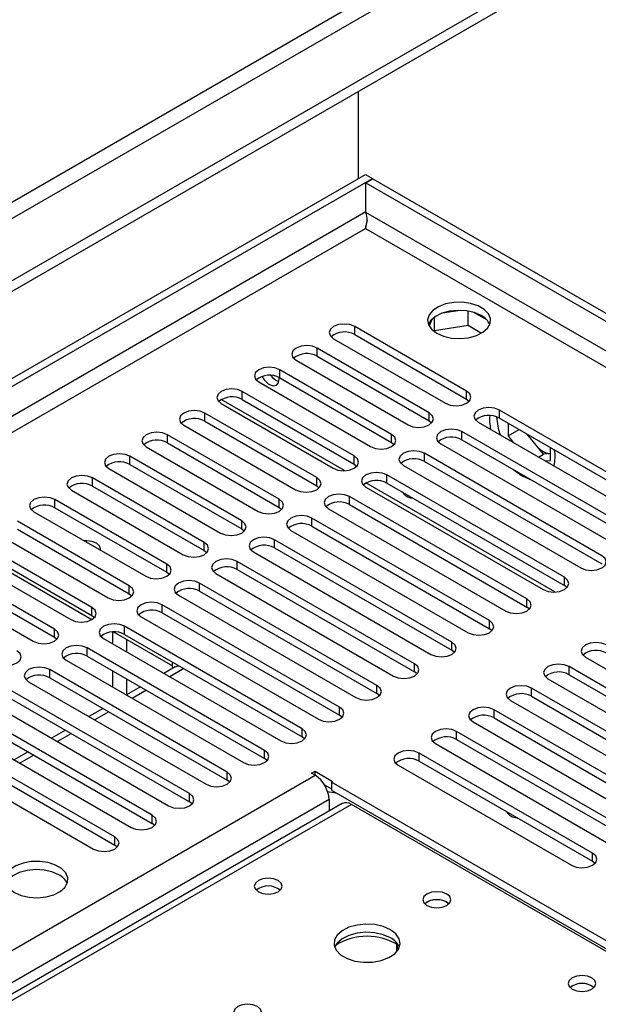
# Model space of a CAD drawing. Units: millimetres. Extents: x 4 to 11134, y 11 to 15752.
# Drawn here: x 7078 to 7165, y 4362 to 4511 of the extents above; entities that cross this region are included whole.
import ezdxf

# ---------------------------------------------------------------- set-up
doc = ezdxf.new("R2010")
doc.units = ezdxf.units.MM
doc.header["$LTSCALE"] = 53

msp = doc.modelspace()

# ---------------------------------------------------------------- linework, layer by layer
at = {"color": 8, "linetype": 'Continuous', "lineweight": 25}
for p, q in [((7399.262, 4669.485), (6002.373, 3863.078)), ((6003.433, 3861.241), (7400.323, 4667.648)), ((7130.102, 4481.8), (5757.891, 3689.639)), ((7330.142, 4366.238), (7130.102, 4481.719)), ((5758.951, 3687.802), (7130.031, 4479.31)), ((7130.031, 4479.31), (7328.02, 4365.013)), ((7128.422, 4463.277), (7128.422, 4464.502)), ((7122.766, 4460.012), (7122.766, 4461.237)), ((7117.109, 4456.746), (7117.109, 4457.971)), ((7126.891, 4442.745), (7108.282, 4453.488)), ((7111.452, 4453.48), (7111.452, 4454.705)), ((7145.305, 4453.532), (7145.305, 4454.756)), ((7150.254, 4450.674), (7150.254, 4451.899)), ((7105.795, 4450.215), (7105.795, 4451.44)), ((7139.648, 4450.266), (7139.648, 4451.491)), ((7100.138, 4446.949), (7100.138, 4448.174)), ((7133.991, 4447), (7133.991, 4448.225)), ((7144.597, 4447.408), (7144.597, 4448.633)), ((7094.481, 4443.684), (7094.481, 4444.908)), ((7128.334, 4443.735), (7128.334, 4444.959)), ((7138.941, 4444.143), (7138.941, 4445.368)), ((7088.824, 4440.418), (7088.824, 4441.643)), ((7122.677, 4440.469), (7122.677, 4441.694)), ((7133.284, 4440.877), (7133.284, 4442.102)), ((7158.622, 4424.427), (7130.114, 4440.884)), ((7127.627, 4437.612), (7127.627, 4438.836)), ((7083.168, 4437.152), (7083.168, 4438.377)), ((7117.02, 4437.203), (7117.02, 4438.428)), ((7121.97, 4434.346), (7121.97, 4435.571)), ((7111.363, 4433.938), (7111.363, 4435.163)), ((7105.707, 4430.672), (7105.707, 4431.897)), ((7116.313, 4431.08), (7116.313, 4432.305)), ((7100.05, 4427.406), (7100.05, 4428.631)), ((7110.656, 4427.815), (7110.656, 4429.039)), ((7160.065, 4425.416), (7160.065, 4426.641)), ((7094.393, 4424.141), (7094.393, 4425.366)), ((7104.999, 4424.549), (7104.999, 4425.774)), ((7088.736, 4420.875), (7088.736, 4422.1)), ((7099.343, 4421.283), (7099.343, 4422.508)), ((7154.409, 4422.151), (7154.409, 4423.376)), ((7093.686, 4418.018), (7093.686, 4419.243)), ((7148.752, 4418.885), (7148.752, 4420.11)), ((7083.079, 4417.61), (7083.079, 4418.834)), ((7143.095, 4415.62), (7143.095, 4416.844)), ((7088.029, 4414.752), (7088.029, 4415.977)), ((7137.438, 4412.354), (7137.438, 4413.579)), ((7160.772, 4411.946), (7160.772, 4413.171)), ((7082.372, 4411.487), (7082.372, 4412.711)), ((7102.619, 4412.861), (7100.498, 4411.636)), ((7131.781, 4409.088), (7131.781, 4410.313)), ((7096.962, 4409.595), (7094.841, 4408.371)), ((7155.116, 4408.68), (7155.116, 4409.905)), ((7091.305, 4406.329), (7089.184, 4405.105)), ((7126.124, 4405.823), (7126.124, 4407.047)), ((7149.459, 4405.414), (7149.459, 4406.639)), ((7085.648, 4403.064), (7083.527, 4401.839)), ((7120.467, 4402.557), (7120.467, 4403.782)), ((7143.802, 4402.149), (7143.802, 4403.374)), ((7079.991, 4399.798), (7077.87, 4398.574)), ((7114.811, 4399.291), (7114.811, 4400.516)), ((7138.145, 4398.883), (7138.145, 4400.108)), ((7109.154, 4396.026), (7109.154, 4397.251)), ((5901.964, 3692.19), (7122.43, 4396.751)), ((7103.497, 4392.76), (7103.497, 4393.985)), ((7124.551, 4393.076), (5904.085, 3688.516)), ((7127.91, 4392.362), (6877.594, 4247.858)), ((7097.84, 4389.495), (7097.84, 4390.719)), ((7092.183, 4386.229), (7092.183, 4387.454)), ((7164.308, 4383.78), (7164.308, 4385.004))]:
    msp.add_line(p, q, dxfattribs=at)
at = {"color": 7, "linetype": 'Continuous', "lineweight": 25}
for p, q in [((7408.455, 4662.953), (5959.416, 3826.441)), ((7408.455, 4661.32), (5959.416, 3824.808)), ((7128.971, 4486.863), (7128.971, 4499.978)), ((5756.83, 3694.743), (7130.031, 4487.475)), ((5757.891, 3694.13), (7131.092, 4486.863)), ((7130.031, 4487.475), (7131.092, 4486.863)), ((7130.102, 4486.21), (7131.163, 4486.822)), ((7130.102, 4481.719), (7130.102, 4486.21)), ((7130.102, 4486.21), (7333.961, 4368.524)), ((7131.092, 4486.781), (7131.092, 4486.863)), ((7131.163, 4486.822), (7335.022, 4369.137)), ((7130.29, 4480.498), (7130.156, 4479.944)), ((7130.092, 4479.62), (7130.031, 4479.31)), ((7130.085, 4479.462), (7130.116, 4479.743)), ((7144.313, 4466.947), (7141.678, 4466.54)), ((7145.533, 4464.686), (7145.533, 4466.834)), ((7140.131, 4465.647), (7139.646, 4464.601)), ((7140.458, 4463.901), (7140.458, 4465.915)), ((7148.355, 4465.507), (7146.426, 4466.62)), ((7145.305, 4454.756), (7128.422, 4464.502)), ((7140.397, 4463.768), (7140.458, 4463.901)), ((7140.458, 4463.901), (7145.533, 4464.686)), ((7145.533, 4464.686), (7147.567, 4463.512)), ((7125.24, 4462.665), (7142.123, 4452.919)), ((7128.422, 4463.277), (7145.305, 4453.532)), ((7139.648, 4451.491), (7122.766, 4461.237)), ((7119.584, 4459.4), (7136.466, 4449.654)), ((7122.766, 4460.012), (7139.648, 4450.266)), ((7133.991, 4448.225), (7117.109, 4457.971)), ((7117.109, 4456.746), (7133.991, 4447)), ((7113.927, 4456.134), (7130.809, 4446.388)), ((7128.334, 4444.959), (7111.452, 4454.705)), ((7111.452, 4453.48), (7128.334, 4443.735)), ((7145.305, 4453.532), (7145.698, 4453.225)), ((7108.27, 4452.868), (7125.152, 4443.123)), ((7177.036, 4436.438), (7150.254, 4451.899)), ((7122.677, 4441.694), (7105.795, 4451.44)), ((7150.254, 4450.674), (7177.036, 4435.213)), ((7102.613, 4449.603), (7119.495, 4439.857)), ((7105.795, 4450.215), (7122.677, 4440.469)), ((7139.648, 4450.266), (7140.041, 4449.96)), ((7147.072, 4450.062), (7173.854, 4434.601)), ((7151.563, 4449.919), (7151.563, 4447.995)), ((7151.563, 4447.995), (7153.229, 4448.957)), ((7117.02, 4438.428), (7100.138, 4448.174)), ((7171.379, 4433.173), (7144.597, 4448.633)), ((7144.597, 4447.408), (7171.379, 4431.948)), ((7151.563, 4447.995), (7152.351, 4447.015)), ((7156.901, 4445.218), (7154.473, 4448.239)), ((7096.956, 4446.337), (7113.838, 4436.591)), ((7100.138, 4446.949), (7117.02, 4437.203)), ((7133.991, 4447), (7134.384, 4446.694)), ((7141.415, 4446.796), (7168.197, 4431.336)), ((7157.997, 4444.281), (7157.997, 4446.204)), ((7111.363, 4435.163), (7094.481, 4444.908)), ((7165.722, 4429.907), (7138.941, 4445.368)), ((7156.183, 4444.803), (7156.901, 4445.218)), ((7157.997, 4445.316), (7156.901, 4445.218)), ((7091.299, 4443.072), (7108.181, 4433.326)), ((7094.481, 4443.684), (7111.363, 4433.938)), ((7128.334, 4443.735), (7128.727, 4443.429)), ((7135.759, 4443.531), (7162.54, 4428.07)), ((7138.941, 4444.143), (7165.722, 4428.682)), ((7157.209, 4444.21), (7157.997, 4444.281)), ((7105.707, 4431.897), (7088.824, 4441.643)), ((7160.065, 4426.641), (7133.284, 4442.102)), ((7088.824, 4440.418), (7105.707, 4430.672)), ((7122.677, 4440.469), (7123.07, 4440.163)), ((7130.102, 4440.265), (7156.883, 4424.804)), ((7133.284, 4440.877), (7160.065, 4425.416)), ((7085.642, 4439.806), (7102.525, 4430.06)), ((7154.409, 4423.376), (7127.627, 4438.836)), ((7100.05, 4428.631), (7083.168, 4438.377)), ((7083.168, 4437.152), (7100.05, 4427.406)), ((7117.02, 4437.203), (7117.414, 4436.897)), ((7124.445, 4436.999), (7151.227, 4421.539)), ((7127.627, 4437.612), (7154.409, 4422.151)), ((7079.986, 4436.54), (7096.868, 4426.794)), ((7148.752, 4420.11), (7121.97, 4435.571)), ((7094.393, 4425.366), (7077.511, 4435.112)), ((7121.97, 4434.346), (7148.752, 4418.885)), ((7074.329, 4433.275), (7091.211, 4423.529)), ((7077.511, 4433.887), (7094.393, 4424.141)), ((7111.363, 4433.938), (7111.757, 4433.632)), ((7118.788, 4433.734), (7145.57, 4418.273)), ((7070.16, 4431), (7088.747, 4420.27)), ((7070.16, 4431), (7088.748, 4420.27)), ((7088.736, 4422.1), (7071.854, 4431.846)), ((7143.095, 4416.844), (7116.313, 4432.305)), ((7116.313, 4431.08), (7143.095, 4415.62)), ((7068.672, 4430.009), (7085.554, 4420.263)), ((7071.854, 4430.621), (7088.736, 4420.875)), ((7105.707, 4430.672), (7106.1, 4430.366)), ((7113.131, 4430.468), (7139.913, 4415.007)), ((7083.079, 4418.834), (7066.197, 4428.58)), ((7137.438, 4413.579), (7110.656, 4429.039)), ((7063.015, 4426.743), (7079.897, 4416.997)), ((7066.197, 4427.355), (7083.079, 4417.61)), ((7100.05, 4427.406), (7100.443, 4427.1)), ((7107.474, 4427.203), (7134.256, 4411.742)), ((7110.656, 4427.815), (7137.438, 4412.354)), ((7131.781, 4410.313), (7104.999, 4425.774)), ((7160.459, 4425.11), (7160.065, 4425.416)), ((7094.393, 4424.141), (7094.786, 4423.835)), ((7101.817, 4423.937), (7128.599, 4408.476)), ((7104.999, 4424.549), (7131.781, 4409.088)), ((7126.124, 4407.047), (7099.343, 4422.508)), ((7154.802, 4421.845), (7154.409, 4422.151)), ((7088.736, 4420.875), (7089.129, 4420.569)), ((7096.161, 4420.671), (7122.942, 4405.211)), ((7099.343, 4421.283), (7126.124, 4405.823)), ((7120.467, 4403.782), (7093.686, 4419.243)), ((7091.848, 4418.39), (7091.848, 4416.63)), ((7091.991, 4418.397), (7100.899, 4413.255)), ((7091.992, 4418.397), (7100.899, 4413.255)), ((7093.686, 4418.018), (7120.467, 4402.557)), ((7149.145, 4418.579), (7148.752, 4418.885)), ((7083.079, 4417.61), (7083.472, 4417.304)), ((7090.504, 4417.406), (7117.285, 4401.945)), ((7093.969, 4417.255), (7093.969, 4415.405)), ((7114.811, 4400.516), (7088.029, 4415.977)), ((7088.029, 4414.752), (7114.811, 4399.291)), ((7143.488, 4415.314), (7143.095, 4415.62)), ((7084.847, 4414.14), (7111.629, 4398.679)), ((7100.899, 4413.092), (7100.899, 4413.854)), ((7186.935, 4398.067), (7160.772, 4413.171)), ((7163.247, 4414.599), (7189.41, 4399.496)), ((7109.154, 4397.251), (7082.372, 4412.711)), ((7091.848, 4412.548), (7091.848, 4410.099)), ((7101.308, 4413.118), (7099.619, 4412.143)), ((7100.899, 4413.092), (7101.08, 4412.987)), ((7137.831, 4412.048), (7137.438, 4412.354)), ((7160.772, 4411.946), (7186.935, 4396.842)), ((7079.19, 4410.874), (7105.972, 4395.414)), ((7082.372, 4411.487), (7109.154, 4396.026)), ((7093.969, 4411.323), (7093.969, 4408.882)), ((7157.591, 4411.334), (7183.753, 4396.23)), ((7103.497, 4393.985), (7076.715, 4409.446)), ((7096.083, 4410.102), (7093.962, 4408.878)), ((7132.174, 4408.782), (7131.781, 4409.088)), ((7181.279, 4394.801), (7155.116, 4409.905)), ((7073.533, 4407.609), (7100.315, 4392.148)), ((7076.715, 4408.221), (7103.497, 4392.76)), ((7151.934, 4408.068), (7178.097, 4392.964)), ((7155.116, 4408.68), (7181.279, 4393.577)), ((7097.84, 4390.719), (7071.058, 4406.18)), ((7090.427, 4406.837), (7088.305, 4405.612)), ((7126.518, 4405.517), (7126.124, 4405.823)), ((7175.622, 4391.536), (7149.459, 4406.639)), ((7067.876, 4404.343), (7094.658, 4388.882)), ((7071.058, 4404.955), (7097.84, 4389.495)), ((7146.277, 4404.802), (7172.44, 4389.699)), ((7149.459, 4405.414), (7175.622, 4390.311)), ((7092.183, 4387.454), (7065.401, 4402.914)), ((7084.77, 4403.571), (7082.649, 4402.347)), ((7169.965, 4388.27), (7143.802, 4403.374)), ((7065.401, 4401.69), (7092.183, 4386.229)), ((7120.861, 4402.251), (7120.467, 4402.557)), ((7140.62, 4401.537), (7166.783, 4386.433)), ((7143.802, 4402.149), (7169.965, 4387.045)), ((7062.22, 4401.078), (7089.001, 4385.617)), ((7079.113, 4400.305), (7076.992, 4399.081)), ((7164.308, 4385.004), (7138.145, 4400.108)), ((7115.204, 4398.985), (7114.811, 4399.291)), ((7138.145, 4398.883), (7164.308, 4383.78)), ((7121.9, 4397.057), (7122.43, 4397.363)), ((7122.43, 4396.751), (7121.9, 4397.057)), ((7122.43, 4397.363), (7125.082, 4395.832)), ((7122.43, 4396.751), (7122.43, 4397.363)), ((7134.963, 4398.271), (7161.126, 4383.168)), ((7109.547, 4395.72), (7109.154, 4396.026)), ((7123.833, 4395.328), (7124.905, 4394.709)), ((7125.082, 4395.832), (7124.905, 4395.73)), ((7187.837, 4359.4), (7124.905, 4395.73)), ((7124.905, 4395.73), (7124.905, 4394.505)), ((7124.321, 4394.32), (7125.558, 4394.129)), ((7124.905, 4394.505), (7187.837, 4358.175)), ((7126.535, 4392.498), (6876.219, 4247.994)), ((7103.89, 4392.454), (7103.497, 4392.76)), ((7124.551, 4393.076), (7124.551, 4391.353)), ((7184.832, 4359.502), (7127.91, 4392.362)), ((7151.704, 4391.056), (7151.553, 4390.927)), ((7098.233, 4389.188), (7097.84, 4389.495)), ((7092.576, 4385.923), (7092.183, 4386.229)), ((7164.308, 4383.78), (7164.701, 4383.474)), ((7142.3, 4377.605), (7142.627, 4377.361)), ((7134.799, 4370.172), (7134.799, 4371.229)), ((7134.809, 4371.222), (7134.809, 4370.184)), ((7164.22, 4364.951), (7164.547, 4364.706))]:
    msp.add_line(p, q, dxfattribs=at)
at = {"color": 7, "linetype": 'Continuous', "lineweight": 25, "flags": 128}
for points in [[(7140.815, 4463.492), (7141.845, 4463.041), (7143.049, 4462.767), (7144.336, 4462.691), (7145.61, 4462.817), (7146.779, 4463.138), (7147.754, 4463.629), (7148.463, 4464.253), (7148.854, 4464.965), (7148.899, 4465.711), (7148.592, 4466.437), (7147.958, 4467.088), (7147.044, 4467.616), (7145.916, 4467.982), (7144.659, 4468.159), (7143.366, 4468.133), (7142.133, 4467.907), (7141.052, 4467.498), (7140.202, 4466.935), (7139.646, 4466.261), (7139.426, 4465.525), (7139.559, 4464.782), (7140.033, 4464.087), (7140.815, 4463.492)], [(7147.532, 4466.145), (7146.501, 4466.596), (7145.298, 4466.87), (7144.011, 4466.947), (7142.737, 4466.82), (7141.568, 4466.499), (7140.593, 4466.008), (7139.884, 4465.384), (7139.543, 4464.819)], [(7128.422, 4464.502), (7127.692, 4464.784), (7126.831, 4464.883), (7125.97, 4464.784), (7125.24, 4464.502), (7124.753, 4464.081), (7124.581, 4463.584), (7124.753, 4463.087), (7125.24, 4462.665)], [(7122.766, 4461.237), (7122.036, 4461.518), (7121.175, 4461.617), (7120.313, 4461.518), (7119.584, 4461.237), (7119.096, 4460.815), (7118.925, 4460.318), (7119.096, 4459.821), (7119.584, 4459.4)], [(7117.109, 4457.971), (7116.379, 4458.253), (7115.518, 4458.351), (7114.657, 4458.253), (7113.927, 4457.971), (7113.439, 4457.55), (7113.268, 4457.052), (7113.439, 4456.555), (7113.927, 4456.134)], [(7115.536, 4455.751), (7116.104, 4455.553), (7116.586, 4455.647), (7116.908, 4456.017), (7117.021, 4456.608), (7117.012, 4456.799)], [(7111.452, 4454.705), (7110.722, 4454.987), (7109.861, 4455.086), (7109, 4454.987), (7108.27, 4454.705), (7107.782, 4454.284), (7107.611, 4453.787), (7107.782, 4453.29), (7108.27, 4452.868)], [(7142.123, 4452.919), (7142.853, 4452.638), (7143.714, 4452.539), (7144.575, 4452.638), (7145.305, 4452.919), (7145.792, 4453.341), (7145.964, 4453.838), (7145.792, 4454.335), (7145.305, 4454.756)], [(7105.795, 4451.44), (7105.065, 4451.721), (7104.204, 4451.82), (7103.343, 4451.721), (7102.613, 4451.44), (7102.125, 4451.018), (7101.954, 4450.521), (7102.125, 4450.024), (7102.613, 4449.603)], [(7150.254, 4451.899), (7149.524, 4452.18), (7148.663, 4452.279), (7147.802, 4452.18), (7147.072, 4451.899), (7146.585, 4451.478), (7146.413, 4450.98), (7146.585, 4450.483), (7147.072, 4450.062)], [(7136.466, 4449.654), (7137.196, 4449.372), (7138.057, 4449.273), (7138.918, 4449.372), (7139.648, 4449.654), (7140.135, 4450.075), (7140.307, 4450.572), (7140.135, 4451.069), (7139.648, 4451.491)], [(7144.597, 4448.633), (7143.867, 4448.915), (7143.006, 4449.014), (7142.145, 4448.915), (7141.415, 4448.633), (7140.928, 4448.212), (7140.756, 4447.715), (7140.928, 4447.218), (7141.415, 4446.796)], [(7100.138, 4448.174), (7099.408, 4448.456), (7098.547, 4448.554), (7097.686, 4448.456), (7096.956, 4448.174), (7096.468, 4447.753), (7096.297, 4447.256), (7096.468, 4446.759), (7096.956, 4446.337)], [(7130.809, 4446.388), (7131.539, 4446.107), (7132.4, 4446.008), (7133.261, 4446.107), (7133.991, 4446.388), (7134.479, 4446.81), (7134.65, 4447.307), (7134.479, 4447.804), (7133.991, 4448.225)], [(7094.481, 4444.908), (7093.751, 4445.19), (7092.89, 4445.289), (7092.029, 4445.19), (7091.299, 4444.908), (7090.812, 4444.487), (7090.64, 4443.99), (7090.812, 4443.493), (7091.299, 4443.072)], [(7125.152, 4443.123), (7125.882, 4442.841), (7126.743, 4442.742), (7127.604, 4442.841), (7128.334, 4443.123), (7128.822, 4443.544), (7128.993, 4444.041), (7128.822, 4444.538), (7128.334, 4444.959)], [(7138.941, 4445.368), (7138.211, 4445.649), (7137.35, 4445.748), (7136.489, 4445.649), (7135.759, 4445.368), (7135.271, 4444.946), (7135.1, 4444.449), (7135.271, 4443.952), (7135.759, 4443.531)], [(7088.824, 4441.643), (7088.094, 4441.924), (7087.233, 4442.023), (7086.372, 4441.924), (7085.642, 4441.643), (7085.155, 4441.221), (7084.983, 4440.724), (7085.155, 4440.227), (7085.642, 4439.806)], [(7119.495, 4439.857), (7120.225, 4439.575), (7121.086, 4439.476), (7121.947, 4439.575), (7122.677, 4439.857), (7123.165, 4440.278), (7123.336, 4440.775), (7123.165, 4441.272), (7122.677, 4441.694)], [(7133.284, 4442.102), (7132.554, 4442.384), (7131.693, 4442.482), (7130.832, 4442.384), (7130.102, 4442.102), (7129.614, 4441.681), (7129.443, 4441.184), (7129.614, 4440.686), (7130.102, 4440.265)], [(7152.462, 4442.869), (7152.618, 4442.734), (7153.719, 4441.955)], [(7153.719, 4441.955), (7154.821, 4441.462), (7154.977, 4441.416)], [(7083.168, 4438.377), (7082.438, 4438.659), (7081.577, 4438.758), (7080.716, 4438.659), (7079.986, 4438.377), (7079.498, 4437.956), (7079.327, 4437.459), (7079.498, 4436.962), (7079.986, 4436.54)], [(7127.627, 4438.836), (7126.897, 4439.118), (7126.036, 4439.217), (7125.175, 4439.118), (7124.445, 4438.836), (7123.957, 4438.415), (7123.786, 4437.918), (7123.957, 4437.421), (7124.445, 4436.999)], [(7135.594, 4439.544), (7135.827, 4439.268), (7136.395, 4438.81)], [(7136.395, 4438.81), (7136.964, 4438.612), (7137.197, 4438.618)], [(7113.838, 4436.591), (7114.568, 4436.31), (7115.429, 4436.211), (7116.29, 4436.31), (7117.02, 4436.591), (7117.508, 4437.013), (7117.679, 4437.51), (7117.508, 4438.007), (7117.02, 4438.428)], [(7121.97, 4435.571), (7121.24, 4435.852), (7120.379, 4435.951), (7119.518, 4435.852), (7118.788, 4435.571), (7118.3, 4435.149), (7118.129, 4434.652), (7118.3, 4434.155), (7118.788, 4433.734)], [(7108.181, 4433.326), (7108.911, 4433.044), (7109.772, 4432.945), (7110.633, 4433.044), (7111.363, 4433.326), (7111.851, 4433.747), (7112.022, 4434.244), (7111.851, 4434.741), (7111.363, 4435.163)], [(7116.313, 4432.305), (7115.583, 4432.587), (7114.722, 4432.686), (7113.861, 4432.587), (7113.131, 4432.305), (7112.643, 4431.884), (7112.472, 4431.387), (7112.643, 4430.89), (7113.131, 4430.468)], [(7090.032, 4430.74), (7090.058, 4430.931), (7089.899, 4431.395), (7089.443, 4431.788), (7088.762, 4432.051), (7087.958, 4432.143), (7087.629, 4432.128)], [(7102.525, 4430.06), (7103.255, 4429.778), (7104.116, 4429.68), (7104.977, 4429.778), (7105.707, 4430.06), (7106.194, 4430.481), (7106.366, 4430.978), (7106.194, 4431.476), (7105.707, 4431.897)], [(7162.54, 4428.07), (7163.27, 4427.788), (7164.131, 4427.69), (7164.992, 4427.788), (7165.722, 4428.07), (7166.21, 4428.491), (7166.381, 4428.988), (7166.21, 4429.486), (7165.722, 4429.907)], [(7096.868, 4426.794), (7097.598, 4426.513), (7098.459, 4426.414), (7099.32, 4426.513), (7100.05, 4426.794), (7100.537, 4427.216), (7100.709, 4427.713), (7100.537, 4428.21), (7100.05, 4428.631)], [(7110.656, 4429.039), (7109.926, 4429.321), (7109.065, 4429.42), (7108.204, 4429.321), (7107.474, 4429.039), (7106.987, 4428.618), (7106.815, 4428.121), (7106.987, 4427.624), (7107.474, 4427.203)], [(7156.883, 4424.804), (7157.613, 4424.523), (7158.474, 4424.424), (7159.335, 4424.523), (7160.065, 4424.804), (7160.553, 4425.226), (7160.724, 4425.723), (7160.553, 4426.22), (7160.065, 4426.641)], [(7091.211, 4423.529), (7091.941, 4423.247), (7092.802, 4423.148), (7093.663, 4423.247), (7094.393, 4423.529), (7094.881, 4423.95), (7095.052, 4424.447), (7094.881, 4424.944), (7094.393, 4425.366)], [(7104.999, 4425.774), (7104.27, 4426.055), (7103.408, 4426.154), (7102.547, 4426.055), (7101.817, 4425.774), (7101.33, 4425.352), (7101.158, 4424.855), (7101.33, 4424.358), (7101.817, 4423.937)], [(7085.554, 4420.263), (7086.284, 4419.982), (7087.145, 4419.883), (7088.006, 4419.982), (7088.736, 4420.263), (7089.224, 4420.684), (7089.395, 4421.182), (7089.224, 4421.679), (7088.736, 4422.1)], [(7099.343, 4422.508), (7098.613, 4422.79), (7097.752, 4422.889), (7096.891, 4422.79), (7096.161, 4422.508), (7095.673, 4422.087), (7095.502, 4421.59), (7095.673, 4421.093), (7096.161, 4420.671)], [(7151.227, 4421.539), (7151.957, 4421.257), (7152.818, 4421.158), (7153.679, 4421.257), (7154.409, 4421.539), (7154.896, 4421.96), (7155.068, 4422.457), (7154.896, 4422.954), (7154.409, 4423.376)], [(7093.686, 4419.243), (7092.956, 4419.524), (7092.095, 4419.623), (7091.234, 4419.524), (7090.504, 4419.243), (7090.016, 4418.821), (7089.845, 4418.324), (7090.016, 4417.827), (7090.504, 4417.406)], [(7145.57, 4418.273), (7146.3, 4417.992), (7147.161, 4417.893), (7148.022, 4417.992), (7148.752, 4418.273), (7149.239, 4418.694), (7149.411, 4419.192), (7149.239, 4419.689), (7148.752, 4420.11)], [(7079.897, 4416.997), (7080.627, 4416.716), (7081.488, 4416.617), (7082.349, 4416.716), (7083.079, 4416.997), (7083.567, 4417.419), (7083.738, 4417.916), (7083.567, 4418.413), (7083.079, 4418.834)], [(7088.029, 4415.977), (7087.299, 4416.259), (7086.438, 4416.357), (7085.577, 4416.259), (7084.847, 4415.977), (7084.359, 4415.556), (7084.188, 4415.058), (7084.359, 4414.561), (7084.847, 4414.14)], [(7139.913, 4415.007), (7140.643, 4414.726), (7141.504, 4414.627), (7142.365, 4414.726), (7143.095, 4415.007), (7143.583, 4415.429), (7143.754, 4415.926), (7143.583, 4416.423), (7143.095, 4416.844)], [(7166.429, 4416.436), (7165.699, 4416.718), (7164.838, 4416.817), (7163.977, 4416.718), (7163.247, 4416.436), (7162.76, 4416.015), (7162.588, 4415.518), (7162.76, 4415.021), (7163.247, 4414.599)], [(7074.24, 4413.732), (7074.97, 4413.45), (7075.831, 4413.351), (7076.692, 4413.45), (7077.422, 4413.732), (7077.91, 4414.153), (7078.081, 4414.65), (7077.91, 4415.147), (7077.422, 4415.569)], [(7101.308, 4413.118), (7101.629, 4413.237), (7101.933, 4413.257)], [(7134.256, 4411.742), (7134.986, 4411.46), (7135.847, 4411.361), (7136.708, 4411.46), (7137.438, 4411.742), (7137.926, 4412.163), (7138.097, 4412.66), (7137.926, 4413.157), (7137.438, 4413.579)], [(7160.772, 4413.171), (7160.043, 4413.452), (7159.182, 4413.551), (7158.32, 4413.452), (7157.591, 4413.171), (7157.103, 4412.749), (7156.932, 4412.252), (7157.103, 4411.755), (7157.591, 4411.334)], [(7082.372, 4412.711), (7081.642, 4412.993), (7080.781, 4413.092), (7079.92, 4412.993), (7079.19, 4412.711), (7078.702, 4412.29), (7078.531, 4411.793), (7078.702, 4411.296), (7079.19, 4410.874)], [(7128.599, 4408.476), (7129.329, 4408.195), (7130.19, 4408.096), (7131.051, 4408.195), (7131.781, 4408.476), (7132.269, 4408.898), (7132.44, 4409.395), (7132.269, 4409.892), (7131.781, 4410.313)], [(7155.116, 4409.905), (7154.386, 4410.186), (7153.525, 4410.285), (7152.664, 4410.186), (7151.934, 4409.905), (7151.446, 4409.484), (7151.275, 4408.986), (7151.446, 4408.489), (7151.934, 4408.068)], [(7122.942, 4405.211), (7123.672, 4404.929), (7124.533, 4404.83), (7125.394, 4404.929), (7126.124, 4405.211), (7126.612, 4405.632), (7126.783, 4406.129), (7126.612, 4406.626), (7126.124, 4407.047)], [(7149.459, 4406.639), (7148.729, 4406.921), (7147.868, 4407.02), (7147.007, 4406.921), (7146.277, 4406.639), (7145.789, 4406.218), (7145.618, 4405.721), (7145.789, 4405.224), (7146.277, 4404.802)], [(7117.285, 4401.945), (7118.015, 4401.663), (7118.876, 4401.564), (7119.737, 4401.663), (7120.467, 4401.945), (7120.955, 4402.366), (7121.126, 4402.863), (7120.955, 4403.36), (7120.467, 4403.782)], [(7143.802, 4403.374), (7143.072, 4403.655), (7142.211, 4403.754), (7141.35, 4403.655), (7140.62, 4403.374), (7140.132, 4402.952), (7139.961, 4402.455), (7140.132, 4401.958), (7140.62, 4401.537)], [(7111.629, 4398.679), (7112.359, 4398.398), (7113.22, 4398.299), (7114.081, 4398.398), (7114.811, 4398.679), (7115.298, 4399.101), (7115.47, 4399.598), (7115.298, 4400.095), (7114.811, 4400.516)], [(7138.145, 4400.108), (7137.415, 4400.39), (7136.554, 4400.488), (7135.693, 4400.39), (7134.963, 4400.108), (7134.475, 4399.687), (7134.304, 4399.19), (7134.475, 4398.692), (7134.963, 4398.271)], [(7105.972, 4395.414), (7106.702, 4395.132), (7107.563, 4395.033), (7108.424, 4395.132), (7109.154, 4395.414), (7109.641, 4395.835), (7109.813, 4396.332), (7109.641, 4396.829), (7109.154, 4397.251)], [(7100.315, 4392.148), (7101.045, 4391.866), (7101.906, 4391.768), (7102.767, 4391.866), (7103.497, 4392.148), (7103.985, 4392.569), (7104.156, 4393.067), (7103.985, 4393.564), (7103.497, 4393.985)], [(7094.658, 4388.882), (7095.388, 4388.601), (7096.249, 4388.502), (7097.11, 4388.601), (7097.84, 4388.882), (7098.328, 4389.304), (7098.499, 4389.801), (7098.328, 4390.298), (7097.84, 4390.719)], [(7089.001, 4385.617), (7089.731, 4385.335), (7090.592, 4385.236), (7091.453, 4385.335), (7092.183, 4385.617), (7092.671, 4386.038), (7092.842, 4386.535), (7092.671, 4387.032), (7092.183, 4387.454)], [(7161.126, 4383.168), (7161.856, 4382.886), (7162.717, 4382.787), (7163.578, 4382.886), (7164.308, 4383.168), (7164.796, 4383.589), (7164.967, 4384.086), (7164.796, 4384.583), (7164.308, 4385.004)], [(7077.034, 4379.075), (7078.064, 4378.624), (7079.268, 4378.35), (7080.555, 4378.274), (7081.829, 4378.401), (7082.998, 4378.722), (7083.973, 4379.212), (7084.682, 4379.837), (7085.073, 4380.549), (7085.118, 4381.295), (7084.811, 4382.02), (7084.177, 4382.671), (7083.263, 4383.199), (7082.135, 4383.565), (7080.878, 4383.742), (7079.585, 4383.717), (7078.352, 4383.491), (7077.271, 4383.081), (7076.421, 4382.518), (7075.865, 4381.844), (7075.645, 4381.108), (7075.777, 4380.365), (7076.252, 4379.671), (7077.034, 4379.075)], [(7083.751, 4381.729), (7082.72, 4382.18), (7081.517, 4382.454), (7080.23, 4382.53), (7078.955, 4382.403), (7077.787, 4382.083), (7076.812, 4381.592), (7076.103, 4380.967), (7075.762, 4380.402)], [(7116.844, 4380.871), (7116.162, 4381.134), (7115.359, 4381.226), (7114.555, 4381.134), (7113.874, 4380.871), (7113.419, 4380.478), (7113.259, 4380.014), (7113.419, 4379.55), (7113.874, 4379.157), (7114.555, 4378.894), (7115.359, 4378.802), (7116.162, 4378.894), (7116.844, 4379.157), (7117.299, 4379.55), (7117.459, 4380.014), (7117.299, 4380.478), (7116.844, 4380.871)], [(7142.3, 4378.83), (7141.618, 4379.093), (7140.815, 4379.185), (7140.011, 4379.093), (7139.33, 4378.83), (7138.875, 4378.437), (7138.715, 4377.973), (7138.875, 4377.509), (7139.33, 4377.116), (7140.011, 4376.853), (7140.815, 4376.761), (7141.618, 4376.853), (7142.3, 4377.116), (7142.755, 4377.509), (7142.915, 4377.973), (7142.755, 4378.437), (7142.3, 4378.83)], [(7133.812, 4373.443), (7132.727, 4373.918), (7131.46, 4374.207), (7130.106, 4374.287), (7128.764, 4374.153), (7127.534, 4373.816), (7126.508, 4373.299), (7125.761, 4372.642), (7125.349, 4371.893), (7125.303, 4371.107), (7125.625, 4370.343), (7126.292, 4369.658), (7127.255, 4369.102), (7128.442, 4368.717), (7129.765, 4368.531), (7131.126, 4368.558), (7132.424, 4368.796), (7133.563, 4369.227), (7134.457, 4369.819), (7135.042, 4370.529), (7135.274, 4371.304), (7135.134, 4372.086), (7134.635, 4372.817), (7133.812, 4373.443)], [(7133.812, 4372.218), (7132.727, 4372.693), (7131.46, 4372.982), (7130.106, 4373.062), (7128.764, 4372.929), (7127.534, 4372.591), (7126.508, 4372.074), (7125.761, 4371.417), (7125.39, 4370.79)], [(7164.22, 4366.176), (7163.539, 4366.439), (7162.735, 4366.531), (7161.931, 4366.439), (7161.25, 4366.176), (7160.795, 4365.783), (7160.635, 4365.319), (7160.795, 4364.855), (7161.25, 4364.461), (7161.931, 4364.199), (7162.735, 4364.106), (7163.539, 4364.199), (7164.22, 4364.461), (7164.675, 4364.855), (7164.835, 4365.319), (7164.675, 4365.783), (7164.22, 4366.176)], [(7113.73, 4361.85), (7113.049, 4362.113), (7112.245, 4362.205), (7111.442, 4362.113), (7110.76, 4361.85), (7110.305, 4361.457), (7110.145, 4360.993), (7110.305, 4360.529), (7110.76, 4360.136), (7111.442, 4359.873), (7112.245, 4359.781), (7113.049, 4359.873), (7113.73, 4360.136), (7114.185, 4360.529), (7114.345, 4360.993), (7114.185, 4361.457), (7113.73, 4361.85)]]:
    msp.add_lwpolyline(points, dxfattribs=at)
at = {"color": 7, "linetype": 'Continuous', "lineweight": 25}
for centre, radius, start, end in [((7127.008, 4480.604), 3.289, 336.82913, 19.80741), ((7146.378, 4463.767), 2.643, 23.44226, 64.11918), ((7126.86, 4460.499), 3.188, 60.64523, 129.14036), ((7121.203, 4457.233), 3.188, 60.64519, 129.14032), ((7115.546, 4453.967), 3.188, 60.64505, 129.14046), ((7117.256, 4458.435), 3.188, 207.47707, 237.34648), ((7117.786, 4458.497), 2.435, 214.49912, 250.47461), ((7109.889, 4450.702), 3.188, 60.64505, 129.14046), ((7104.232, 4447.436), 3.188, 60.64508, 129.14034), ((7148.691, 4447.895), 3.188, 60.64523, 129.14036), ((7156.254, 4450.519), 7.481, 175.91267, 191.80149), ((7159.223, 4451.398), 9.402, 183.2549, 200.28288), ((7098.575, 4444.171), 3.188, 60.64481, 129.14062), ((7143.035, 4444.63), 3.188, 60.64519, 129.14032), ((7159.004, 4449.376), 4.3, 228.0149, 251.99048), ((7137.378, 4441.364), 3.188, 60.64505, 129.14046), ((7152.722, 4444.865), 5.954, 346.3543, 9.62841), ((7092.918, 4440.905), 3.188, 60.64481, 129.14062), ((7087.262, 4437.639), 3.188, 60.64483, 129.1406), ((7131.721, 4438.098), 3.188, 60.64505, 129.14046), ((7081.605, 4434.374), 3.188, 60.6453, 129.14029), ((7126.064, 4434.833), 3.188, 60.64508, 129.14034), ((7120.407, 4431.567), 3.188, 60.64481, 129.14062), ((7114.75, 4428.302), 3.188, 60.64481, 129.14062), ((7109.093, 4425.036), 3.188, 60.64483, 129.1406), ((7103.437, 4421.77), 3.188, 60.6453, 129.14029), ((7097.78, 4418.505), 3.188, 60.6453, 129.14029), ((7092.123, 4415.239), 3.188, 60.6453, 129.14029), ((7086.466, 4411.973), 3.188, 60.6453, 129.14029), ((7164.867, 4412.433), 3.188, 60.64555, 129.14032), ((7080.809, 4408.708), 3.188, 60.64517, 129.14042), ((7159.21, 4409.167), 3.188, 60.64528, 129.14059), ((7153.553, 4405.901), 3.188, 60.64528, 129.14059), ((7147.896, 4402.636), 3.188, 60.6453, 129.14057), ((7142.239, 4399.37), 3.188, 60.64577, 129.14026), ((7136.582, 4396.104), 3.188, 60.64577, 129.14026), ((7119.945, 4392.867), 4.611, 2.60642, 57.39358), ((7127.104, 4391.238), 1.383, 54.3812, 114.30547), ((7152.949, 4392.261), 1.906, 210.92321, 269.08217), ((7082.598, 4379.351), 2.642, 23.432, 64.12944), ((7115.359, 4377.201), 2.851, 50.53031, 129.46969), ((7140.815, 4375.16), 2.851, 50.52972, 129.47009), ((7140.837, 4374.984), 3.002, 60.83773, 127.65492), ((7130.276, 4363.666), 8.795, 57.23708, 122.76292), ((7132.609, 4369.729), 2.765, 22.56993, 64.21532), ((7162.735, 4362.505), 2.851, 50.52972, 129.47009), ((7162.757, 4362.329), 3.002, 60.83773, 127.65492)]:
    msp.add_arc(centre, radius, start, end, dxfattribs=at)

doc.saveas('drawing.dxf')
